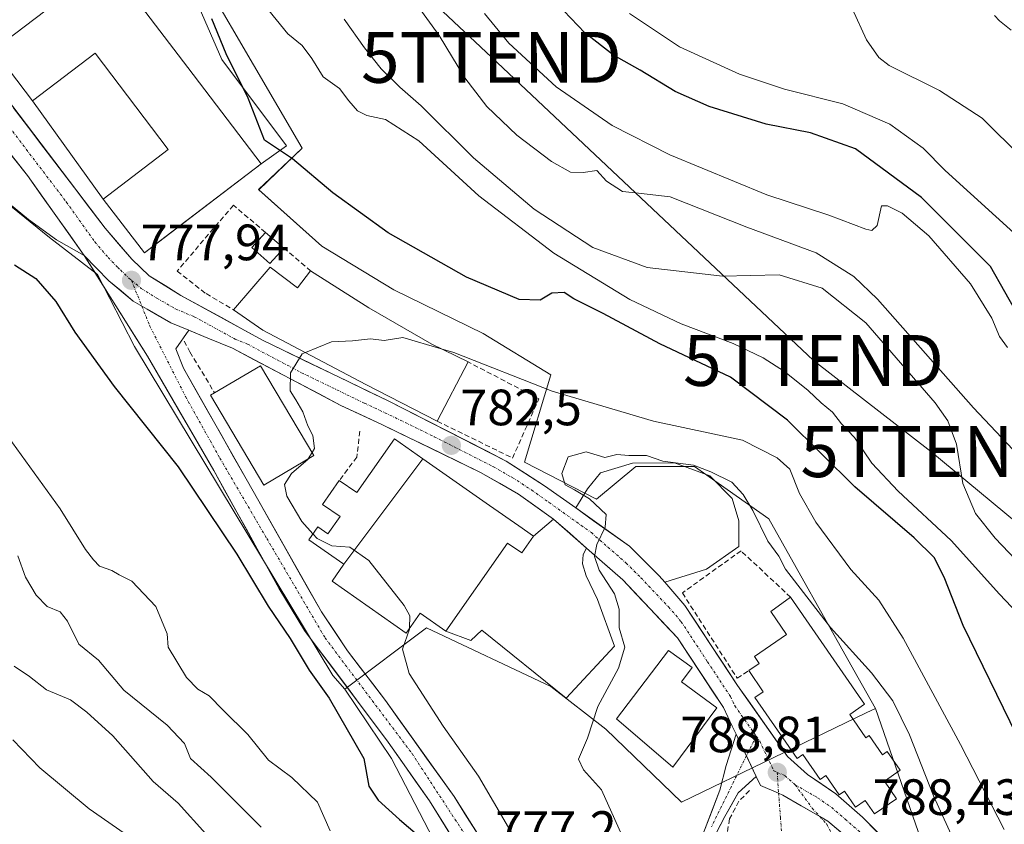
# Model space of a CAD drawing. Units: metres. Extents: x 621497 to 624961, y 4706360 to 4708734.
# Drawn here: x 623052 to 623246, y 4707286 to 4707444 of the extents above; entities that cross this region are included whole.
import ezdxf
from ezdxf.enums import TextEntityAlignment as Align

# ---------------------------------------------------------------- set-up
doc = ezdxf.new("R2010")
doc.units = ezdxf.units.M
doc.header["$MEASUREMENT"] = 0
doc.linetypes.add('TRAZO_Y_PUNTO', pattern=[1, 0.5, -0.25, 0, -0.25])
doc.linetypes.add('TRAZOSX2', pattern=[1.5, 1, -0.5])
doc.layers.get('0').update_dxf_attribs({"lineweight": 5})
for name, color, linetype, lineweight in [('Carretera de calzada única', 19, 'Continuous', 13), ('Carretera de calzada única Cxs', 19, 'Continuous', 13), ('Carretera de calzada única eje', 19, 'TRAZO_Y_PUNTO', 0), ('Carátula', 7, 'Continuous', 5), ('Curva de nivel maestra', 36, 'Continuous', 30), ('Curva de nivel normal', 36, 'Continuous', 0), ('Edificación', 1, 'Continuous', 13), ('Edificación Cxs', 1, 'Continuous', 13), ('Explanada', 19, 'Continuous', 0), ('Explanada Cxs', 19, 'Continuous', 0), ('Layer 0', 7, 'Continuous', 0), ('Matorral CxS', 135, 'Continuous', 0), ('Muro lineal', 1, 'TRAZOSX2', 13), ('Núcleo urbano CxS', 19, 'Continuous', 0), ('Obra de contención lineal', 1, 'TRAZOSX2', 13), ('Pastizal CxS', 92, 'Continuous', 0), ('Punto de cota en terreno', 7, 'Continuous', 0), ('Rótulo de punto de cota en terreno', 19, 'Continuous', 0), ('Tendido', 6, 'Continuous', 0), ('Torre de tendido puntual', 7, 'Continuous', 0), ('Vía urbana eje', 5, 'TRAZO_Y_PUNTO', 0)]:
    doc.layers.add(name, color=color, linetype=linetype, lineweight=lineweight)
doc.styles.add('Arial', font='txt', dxfattribs={"height": 0.2})

# ---------------------------------------------------------------- blocks, each defined once
blk = doc.blocks.new('*U150')
at = {"layer": 'Matorral CxS', "color": 135, "linetype": 'Continuous', "lineweight": 0}
blk.add_polyline3d([(623231.0435, 4707278.4219, 787.3761), (623220.3489, 4707309.2241, 787.0218), (623216.1313, 4707316.7133, 786.363), (623199.3897, 4707346.4405, 783.8622), (623184.8451, 4707356.7051, 785.0466), (623173.2943, 4707356.7049, 785.0513), (623165.5937, 4707350.2907, 785.0546), (623151.4749, 4707357.5607, 783.7584), (623156.6113, 4707374.6745, 779.1704), (623143.3483, 4707382.8011, 778.3265), (623125.8095, 4707391.3575, 777.9153), (623111.6949, 4707399.9139, 777.784), (623099.2881, 4707411.0345, 777.2665), (623102.7563, 4707414.3303, 776.4506), (623107.8445, 4707419.1651, 774.073), (623079.6111, 4707467.5025, 775.9819), (623066.3665, 4707478.9197, 776.5007), (623054.7977, 4707488.8921, 773.8451), (623022.2879, 4707516.6997, 771.3661)], dxfattribs=at)
blk = doc.blocks.new('5PATER')
at = {"layer": 'Carátula', "linetype": 'Continuous', "lineweight": 5}
h = blk.add_hatch(color=250, dxfattribs=at)
edge = h.paths.add_edge_path()
edge.add_ellipse((0, 0.01), major_axis=(-1.33, -1.34), ratio=0.999422, start_angle=0, end_angle=360)
blk = doc.blocks.new('5TTEND')
blk.add_text('5TTEND', height=10).set_placement((0, 0), align=Align.MIDDLE_CENTER)

msp = doc.modelspace()

# ---------------------------------------------------------------- linework, layer by layer
at = {"layer": 'Carretera de calzada única', "color": 19, "linetype": 'Continuous', "lineweight": 13}
for points in [[(622974.71, 4707515.46), (622975.11, 4707514.66), (622980.33, 4707505.82), (622985.54, 4707498.8), (622990.26, 4707493.13), (622997.63, 4707485.43), (623013.69, 4707469.83), (623030.62, 4707452), (623048.12, 4707431.13), (623069.18, 4707403.46), (623074.4, 4707397.4), (623077.83, 4707394.11), (623083.99, 4707390.29), (623100.02, 4707381.52), (623124.69, 4707369.56), (623147.89, 4707357.77), (623155.42, 4707352.9), (623161.51, 4707348.56)], [(623065.07, 4707398.08), (623062.28, 4707402.01), (623059.49, 4707405.93), (623056.69, 4707409.86), (623053.9, 4707413.78), (623051.08, 4707417.36), (623048.27, 4707420.94), (623045.45, 4707424.52), (623042.64, 4707428.1), (623039.82, 4707431.68), (623037, 4707435.26), (623034.19, 4707438.84), (623031.37, 4707442.42)], [(623160.34, 4707169.03), (623161.26, 4707183.44), (623161.03, 4707198.02), (623160.4, 4707206.15), (623157.74, 4707226.36), (623155.42, 4707239.65), (623153.39, 4707248.31), (623149.34, 4707259.95), (623145.72, 4707268.99), (623140.68, 4707278.37), (623132.79, 4707291.09), (623124.7, 4707302.61), (623108.29, 4707324.52), (623103.27, 4707332.81), (623090.46, 4707355.91), (623077.5, 4707378.36), (623065.07, 4707398.08)], [(623085.56, 4707383.44), (623083.05, 4707379.78), (623084.51, 4707376), (623111.61, 4707328.15), (623116.7, 4707320.52), (623124.17, 4707310.76), (623137.64, 4707291.9), (623142.54, 4707284.13), (623151.72, 4707267.28), (623155.5, 4707257.17), (623158.57, 4707247.05), (623162.16, 4707226.98), (623165.16, 4707204.89), (623165.83, 4707192.69), (623165.48, 4707168.69)], [(623157.14, 4707346.37), (623150.26, 4707351.28), (623142.82, 4707355.53), (623123.46, 4707364.95), (623115.39, 4707368.68), (623094.16, 4707379.91), (623089.3, 4707381.91), (623085.56, 4707383.44)], [(623161.51, 4707348.56), (623165.02, 4707346.06), (623168.53, 4707343.55), (623172.04, 4707341.05), (623174.98, 4707338.16), (623177.91, 4707335.26), (623178.98, 4707334.02)], [(623163.66, 4707340.65), (623160.4, 4707343.51), (623157.14, 4707346.37)], [(623192.98, 4707304.15), (623192.22, 4707305.74), (623190.49, 4707309.38), (623181.5, 4707323.05), (623170.74, 4707334.45), (623163.66, 4707340.65)], [(623178.98, 4707334.02), (623182.96, 4707329.38), (623193.28, 4707313.69), (623203.08, 4707299.79), (623207.03, 4707296.26), (623212.54, 4707292.41), (623217.79, 4707287.83), (623232.35, 4707273.34)], [(623177.41, 4707181.11), (623176.42, 4707181.15), (623173.72, 4707202.05), (623172.35, 4707214.57), (623170.35, 4707232.72), (623167.24, 4707255.11), (623166.87, 4707260.83), (623167.53, 4707265.24), (623170.08, 4707269.22), (623179.54, 4707276.9), (623186.48, 4707284.47), (623189.82, 4707293.19), (623191.03, 4707298.01), (623192.98, 4707304.15)], [(623196.92, 4707295.87), (623193.39, 4707292.65), (623190.78, 4707287.97), (623188.38, 4707283.32)], [(623201.33, 4707292.6), (623197.78, 4707294.07), (623196.92, 4707295.87)], [(623209.41, 4707288), (623202.15, 4707292.17), (623201.33, 4707292.6)], [(623216.58, 4707282.35), (623210.98, 4707287.1), (623209.41, 4707288)]]:
    msp.add_lwpolyline(points, dxfattribs=at)
at = {"layer": 'Carretera de calzada única Cxs', "color": 19, "linetype": 'Continuous', "lineweight": 13}
for points in [[(623065.07, 4707398.08), (623069.88, 4707393.14), (623074.67, 4707389.15), (623077.38, 4707387.58), (623082.08, 4707384.87), (623085.56, 4707383.44)], [(623065.07, 4707398.08), (623069.88, 4707393.14), (623074.67, 4707389.15), (623077.38, 4707387.58), (623082.08, 4707384.87), (623085.56, 4707383.44)], [(623192.98, 4707304.15), (623196.92, 4707295.87)], [(623192.98, 4707304.15), (623196.92, 4707295.87)]]:
    msp.add_lwpolyline(points, dxfattribs=at)
for points in [[(623051.13, 4707427.18, 777.16), (623054.14, 4707423.22, 777.31), (623057.15, 4707419.27, 777.43), (623060.15, 4707415.32, 777.49), (623063.16, 4707411.37, 777.58), (623066.17, 4707407.41, 777.62), (623069.18, 4707403.46, 777.74), (623071.79, 4707400.43, 777.81), (623074.4, 4707397.4, 777.94), (623077.83, 4707394.11, 778.03), (623080.91, 4707392.2, 778.11), (623083.99, 4707390.29, 778.28), (623088, 4707388.1, 778.47), (623092.01, 4707385.91, 778.75), (623096.01, 4707383.71, 779.1), (623100.02, 4707381.52, 779.49), (623104.13, 4707379.53, 779.78), (623108.24, 4707377.53, 780.12), (623112.36, 4707375.54, 780.44), (623116.47, 4707373.55, 780.84), (623120.58, 4707371.55, 781.09), (623124.69, 4707369.56, 781.36), (623128.56, 4707367.6, 781.75), (623132.42, 4707365.63, 782.08), (623136.29, 4707363.67, 782.4), (623140.16, 4707361.7, 782.49), (623144.02, 4707359.74, 782.76), (623147.89, 4707357.77, 783.15), (623151.66, 4707355.34, 783.52), (623155.42, 4707352.9, 783.94), (623158.47, 4707350.73, 784.28), (623161.51, 4707348.56, 784.49), (623165.02, 4707346.06, 784.79), (623168.53, 4707343.55, 785.01), (623172.04, 4707341.05, 785.3), (623174.98, 4707338.16, 785.48), (623177.91, 4707335.26, 785.81), (623178.98, 4707334.02, 785.93), (623180.97, 4707331.7, 786.18), (623182.96, 4707329.38, 786.8), (623185.54, 4707325.46, 787.32), (623188.12, 4707321.54, 787.62), (623190.7, 4707317.61, 787.95), (623193.28, 4707313.69, 788.08), (623195.73, 4707310.22, 788.3), (623198.18, 4707306.74, 788.51), (623200.63, 4707303.27, 788.71), (623203.08, 4707299.79, 788.82), (623205.06, 4707298.03, 788.87), (623207.03, 4707296.26, 788.9), (623209.79, 4707294.34, 788.89), (623212.54, 4707292.41, 788.83), (623215.17, 4707290.12, 788.72), (623217.79, 4707287.83, 788.58), (623220.7, 4707284.93, 788.37)], [(623214.65, 4707283.99, 788.53), (623210.98, 4707287.1, 788.7), (623209.41, 4707288, 788.75), (623205.78, 4707290.09, 788.85), (623202.15, 4707292.17, 788.9), (623201.33, 4707292.6, 788.89), (623197.78, 4707294.07, 788.66), (623196.92, 4707295.87, 788.58), (623195.93, 4707297.96, 788.49), (623194.95, 4707300.01, 788.43), (623194.07, 4707301.85, 788.37), (623192.98, 4707304.15, 788.31), (623192.22, 4707305.74, 788.26), (623190.49, 4707309.38, 788.11), (623188.24, 4707312.8, 787.85), (623186, 4707316.22, 787.6), (623183.75, 4707319.63, 787.37), (623181.5, 4707323.05, 787), (623178.81, 4707325.9, 786.63), (623176.12, 4707328.75, 786.22), (623173.43, 4707331.6, 785.78), (623170.74, 4707334.45, 785.51), (623167.2, 4707337.55, 785.09), (623163.66, 4707340.65, 784.68), (623160.4, 4707343.51, 784.41), (623157.14, 4707346.37, 784.05), (623153.7, 4707348.83, 783.76), (623150.26, 4707351.28, 783.55), (623146.54, 4707353.41, 783.26), (623142.82, 4707355.53, 783.03), (623138.95, 4707357.41, 782.84), (623135.08, 4707359.3, 782.46), (623131.2, 4707361.18, 782.18), (623127.33, 4707363.07, 781.82), (623123.46, 4707364.95, 781.47), (623119.43, 4707366.82, 781.12), (623115.39, 4707368.68, 780.72), (623111.14, 4707370.93, 780.39), (623106.9, 4707373.17, 780.07), (623102.65, 4707375.42, 779.72), (623098.41, 4707377.66, 779.35), (623094.16, 4707379.91, 779.05), (623091.73, 4707380.91, 778.88), (623089.3, 4707381.91, 778.66), (623085.69, 4707383.39, 778.44), (623085.56, 4707383.44, 778.43), (623082.08, 4707384.87, 778.18), (623079.73, 4707386.23, 778.09), (623077.38, 4707387.58, 778.04), (623074.67, 4707389.15, 777.94), (623072.28, 4707391.15, 777.87), (623069.88, 4707393.14, 777.68), (623067.48, 4707395.61, 777.56), (623065.07, 4707398.08, 777.3), (623062.28, 4707402.01, 777.3), (623059.49, 4707405.93, 777.43), (623056.69, 4707409.86, 777.43), (623053.9, 4707413.78, 777.29), (623051.08, 4707417.36, 777.19)], [(623138.05, 4707282.61, 776.74), (623135.42, 4707286.85, 776.79), (623132.79, 4707291.09, 776.93), (623130.09, 4707294.93, 776.94), (623127.4, 4707298.77, 777.06), (623124.7, 4707302.61, 776.9), (623121.97, 4707306.26, 776.96), (623119.23, 4707309.91, 776.76), (623116.5, 4707313.57, 777.08), (623113.76, 4707317.22, 776.78), (623111.03, 4707320.87, 776.86), (623108.29, 4707324.52, 776.43), (623105.78, 4707328.67, 776.92), (623103.27, 4707332.81, 776.81), (623101.14, 4707336.66, 776.9), (623099, 4707340.51, 776.54), (623096.87, 4707344.36, 776.96), (623094.73, 4707348.21, 776.97), (623092.6, 4707352.06, 777.08), (623090.46, 4707355.91, 776.96), (623088.3, 4707359.65, 776.99), (623086.14, 4707363.39, 777.3), (623083.98, 4707367.14, 777.04), (623081.82, 4707370.88, 777.26), (623079.66, 4707374.62, 777.29), (623077.5, 4707378.36, 777.49), (623075.01, 4707382.3, 777.43), (623072.53, 4707386.25, 777.46), (623070.04, 4707390.19, 777.46), (623067.56, 4707394.14, 777.47), (623065.07, 4707398.08, 777.3), (623067.48, 4707395.61, 777.56), (623069.88, 4707393.14, 777.68), (623072.28, 4707391.15, 777.87), (623074.67, 4707389.15, 777.94), (623077.38, 4707387.58, 778.04), (623079.73, 4707386.23, 778.09), (623082.08, 4707384.87, 778.18), (623085.56, 4707383.44, 778.44), (623085.56, 4707383.44, 778.44), (623083.05, 4707379.78, 778.02), (623084.51, 4707376, 777.85), (623086.97, 4707371.65, 777.73), (623089.44, 4707367.3, 777.77), (623091.9, 4707362.95, 777.62), (623094.36, 4707358.6, 777.56), (623096.83, 4707354.25, 777.56), (623099.29, 4707349.9, 777.63), (623101.76, 4707345.55, 777.58), (623104.22, 4707341.2, 777.6), (623106.68, 4707336.85, 777.5), (623109.15, 4707332.5, 777.58), (623111.61, 4707328.15, 777.43), (623114.16, 4707324.34, 777.47), (623116.7, 4707320.52, 777.42), (623119.19, 4707317.27, 777.54), (623121.68, 4707314.01, 777.38), (623124.17, 4707310.76, 777.4), (623126.86, 4707306.99, 777.31), (623129.56, 4707303.22, 777.3), (623132.25, 4707299.44, 777.38), (623134.95, 4707295.67, 777.35), (623137.64, 4707291.9, 777.33), (623140.09, 4707288.02, 777.19), (623142.54, 4707284.13, 777.33)], [(623186.48, 4707284.47, 786.44), (623188.15, 4707288.83, 787.14), (623189.82, 4707293.19, 787.57), (623191.03, 4707298.01, 788.07), (623192.01, 4707301.08, 788.24), (623192.98, 4707304.15, 788.33), (623194.07, 4707301.85, 788.38), (623194.95, 4707300.01, 788.41), (623195.93, 4707297.96, 788.5), (623196.92, 4707295.87, 788.58), (623196.92, 4707295.87, 788.58), (623193.39, 4707292.65, 788.12), (623192.09, 4707290.31, 788), (623190.78, 4707287.97, 787.79), (623188.88, 4707284.3, 787.14)]]:
    msp.add_polyline3d(points, dxfattribs=at)
at = {"layer": 'Carretera de calzada única eje', "color": 19, "linetype": 'TRAZO_Y_PUNTO', "lineweight": 0}
for points in [[(622972, 4707514.32), (622972.25, 4707513.81), (622972.88, 4707512.58), (622975.48, 4707508.16), (622978.68, 4707502.88), (622981.29, 4707499.37), (622983.94, 4707495.84), (622986.3, 4707493.01), (622989.99, 4707488.99), (622993.68, 4707485.14), (623001.71, 4707477.34), (623017, 4707462.32), (623025.47, 4707453.41), (623030.99, 4707447.21), (623039.74, 4707436.77), (623051.01, 4707422.45), (623061.54, 4707408.62), (623067.13, 4707400.77), (623069.73, 4707397.74), (623071.65, 4707395.77), (623072.14, 4707395.27), (623073.85, 4707393.62), (623074.32, 4707393.23)], [(623074.32, 4707393.23), (623076.36, 4707388.17)], [(623074.32, 4707393.23), (623076.25, 4707391.63), (623079.33, 4707389.72), (623083.03, 4707387.58), (623086.64, 4707386.1), (623094.66, 4707381.71), (623097.09, 4707380.71), (623107.7, 4707375.1), (623120.04, 4707369.12), (623124.07, 4707367.25), (623133.75, 4707362.54), (623145.35, 4707356.65), (623149.07, 4707354.52), (623152.84, 4707352.09), (623156.28, 4707349.63), (623164.59, 4707343.71), (623167.85, 4707340.85), (623171.39, 4707337.75), (623174.32, 4707334.85), (623179.7, 4707329.15), (623182.23, 4707326.21), (623187.39, 4707318.37), (623191.88, 4707311.53), (623192.75, 4707309.71), (623196.94, 4707303.77)], [(623076.36, 4707388.17), (623077.93, 4707384.27), (623084.94, 4707370.42), (623091.67, 4707358.35), (623100.87, 4707342.58), (623112.33, 4707323.04), (623129.4, 4707300.34), (623139.72, 4707284.54), (623146.73, 4707272.61), (623149.06, 4707268.81), (623150.66, 4707264.91), (623152.26, 4707261.02), (623155.73, 4707249.22), (623160.12, 4707227.46), (623162.98, 4707205.82), (623163.58, 4707188.11), (623162.93, 4707171.57), (623162.98, 4707168.86)], [(623196.94, 4707303.77), (623195.01, 4707299.88)], [(623196.94, 4707303.77), (623197.65, 4707302.76), (623200.43, 4707296.93), (623201.07, 4707296.65)], [(623195.01, 4707299.88), (623188.14, 4707285.94)], [(623201.07, 4707296.65), (623202.61, 4707295.98), (623204.59, 4707294.21)], [(623204.59, 4707294.21), (623209, 4707291.68), (623211.76, 4707289.75), (623214.38, 4707287.46), (623218.05, 4707284.35), (623221.1, 4707281.32)]]:
    msp.add_lwpolyline(points, dxfattribs=at)
at = {"layer": 'Curva de nivel maestra', "color": 36, "linetype": 'Continuous', "lineweight": 30}
for points in [[(623248.52, 4707386.02, 750), (623242.95, 4707395.93, 750), (623229.37, 4707409.48, 750), (623216.46, 4707419.02, 750), (623207.62, 4707422.21, 750), (623198.88, 4707423.91, 750), (623187.74, 4707427.33, 750), (623181.02, 4707430.3, 750), (623174.16, 4707434.5, 750), (623168.95, 4707437.4, 750), (623163.29, 4707441.79, 750), (623156.46, 4707449.07, 750)], [(623248.08, 4707303.92, 775), (623237.58, 4707325.47, 775), (623233.84, 4707334.95, 775), (623231.89, 4707338.82, 775), (623227.94, 4707342.7, 775), (623216.33, 4707352.68, 775), (623203.11, 4707365.76, 775), (623191.87, 4707374.23, 775), (623178, 4707380.8, 775), (623166.91, 4707386.71, 775), (623161.16, 4707389.62, 775), (623159.22, 4707390.84, 775), (623156.82, 4707390.71, 775), (623154.56, 4707389.32, 775), (623150.42, 4707389.48, 775), (623140.09, 4707393.88, 775), (623124.7, 4707402.55, 775), (623113.87, 4707410.39, 775), (623105.95, 4707417.1, 775), (623100.41, 4707420.74, 775), (623097.23, 4707429.02, 775), (623092.93, 4707437.72, 775), (623090.1, 4707444.56, 775)], [(623051.35, 4707396.28, 775), (623055.53, 4707393.58, 775), (623059.47, 4707389.07, 775), (623063.24, 4707383.03, 775), (623070.96, 4707372.42, 775), (623083.51, 4707356.65, 775), (623095.02, 4707339.49, 775), (623101.14, 4707329.27, 775), (623105.49, 4707322.96, 775), (623109.22, 4707316.69, 775), (623113.1, 4707311.23, 775), (623119.9, 4707299.37, 775), (623120.94, 4707293.93, 775), (623122.72, 4707291.2, 775), (623126.94, 4707287.41, 775), (623131.78, 4707283.25, 775), (623135.04, 4707278.51, 775), (623139.87, 4707268.02, 775), (623143.07, 4707257.88, 775), (623145.32, 4707252.72, 775), (623145.59, 4707247.41, 775), (623144.59, 4707244.89, 775)]]:
    msp.add_polyline3d(points, dxfattribs=at)
at = {"layer": 'Curva de nivel normal', "color": 36, "linetype": 'Continuous', "lineweight": 0}
for points in [[(623255.06, 4707351.87, 760), (623239.58, 4707368.23, 760), (623220.74, 4707389.57, 760), (623216.13, 4707393.96, 760), (623208.7, 4707398.63, 760), (623195.11, 4707403.7, 760), (623180.03, 4707409.63, 760), (623173.82, 4707410.36, 760), (623170.71, 4707410.69, 760), (623167.54, 4707412.67, 760), (623165.69, 4707414.82, 760), (623162.95, 4707414.41, 760), (623160.52, 4707414.44, 760), (623156.77, 4707416.53, 760), (623149.96, 4707421.73, 760), (623144.08, 4707427.33, 760), (623139.75, 4707432.99, 760), (623134.73, 4707441.29, 760), (623122.78, 4707457.79, 760)], [(623249.44, 4707326.6, 770), (623244.69, 4707331.62, 770), (623235.21, 4707342.14, 770), (623224.81, 4707351.86, 770), (623219.64, 4707357.37, 770), (623216.21, 4707362.37, 770), (623213.67, 4707365.07, 770), (623211.89, 4707367.37, 770), (623209.67, 4707369.17, 770), (623207.13, 4707371.61, 770), (623202.5, 4707375.32, 770), (623198.3, 4707378.03, 770), (623192.39, 4707380.82, 770), (623182.24, 4707384.7, 770), (623172.13, 4707389.5, 770), (623157.2, 4707398.56, 770), (623142.5, 4707409.82, 770), (623130.72, 4707420.61, 770), (623124.17, 4707424.82, 770), (623120.49, 4707425.61, 770), (623118.71, 4707426.51, 770), (623116.98, 4707428.44, 770), (623115.14, 4707430.88, 770), (623111.94, 4707433.19, 770), (623109.74, 4707436.81, 770), (623107.81, 4707439.31, 770), (623104.99, 4707441.61, 770), (623100.42, 4707447.26, 770)], [(623215.76, 4707446.57, 740), (623218.59, 4707440.47, 740), (623221, 4707436.99, 740), (623223.06, 4707435.42, 740), (623232.92, 4707430.49, 740), (623241.32, 4707425.05, 740), (623249.13, 4707417.26, 740)], [(623143.61, 4707445.61, 755), (623148.41, 4707439.76, 755), (623157.7, 4707431.21, 755), (623168.65, 4707423.65, 755), (623180.01, 4707417.86, 755), (623199, 4707409.99, 755), (623211.18, 4707406.02, 755), (623218.43, 4707403.3, 755), (623219.61, 4707403.01, 755), (623220.67, 4707403.98, 755), (623221.56, 4707407.86, 755), (623222.74, 4707407.88, 755), (623225.62, 4707406.43, 755), (623230.82, 4707401.96, 755), (623239, 4707392.52, 755), (623243.16, 4707385.81, 755), (623244.68, 4707382.21, 755), (623246.23, 4707380.05, 755)], [(623172.06, 4707445.63, 745), (623181.87, 4707439.1, 745), (623193.66, 4707433.67, 745), (623202.48, 4707430.73, 745), (623213.94, 4707427.9, 745), (623223.2, 4707423.87, 745), (623229.68, 4707419.18, 745), (623234.02, 4707414.78, 745), (623248.92, 4707401.28, 745)], [(623243.74, 4707445.21, 735), (623244.67, 4707444.14, 735), (623247, 4707442.37, 735)], [(623249.22, 4707337.02, 765), (623243.86, 4707342.65, 765), (623239.97, 4707347.45, 765), (623237.52, 4707353.34, 765), (623236.26, 4707361.07, 765), (623234.54, 4707365.68, 765), (623232.06, 4707369.2, 765), (623218.43, 4707384.9, 765), (623209.86, 4707391.67, 765), (623201.44, 4707394.3, 765), (623190.34, 4707394.05, 765), (623175.54, 4707395.73, 765), (623164.88, 4707399.67, 765), (623153.38, 4707407.18, 765), (623141.46, 4707417.29, 765), (623131.17, 4707427.46, 765), (623126.98, 4707431.14, 765), (623123.32, 4707434.78, 765), (623120.05, 4707438.85, 765), (623116.06, 4707444.52, 765)], [(623135.09, 4707379.82, 780), (623127.58, 4707382.03, 780), (623123.91, 4707381.42, 780), (623121.25, 4707381.74, 780), (623117.69, 4707381.33, 780), (623113.57, 4707381.15, 780), (623108.45, 4707379.06, 780)], [(623108.45, 4707379.06, 780), (623107.86, 4707378.82, 780), (623105.54, 4707375.05, 780), (623105.44, 4707371.55, 780), (623106.59, 4707369.79, 780), (623107.96, 4707367.44, 780), (623108.96, 4707364.68, 780), (623109.94, 4707362.75, 780), (623110.25, 4707360.21, 780), (623109.76, 4707359.41, 780)], [(623245.61, 4707285.42, 780), (623237.01, 4707302.14, 780), (623225.78, 4707323.02, 780), (623220.98, 4707330.46, 780), (623215.49, 4707336.47, 780), (623208.64, 4707345.78, 780), (623205.47, 4707351.38, 780), (623203.54, 4707356.18, 780), (623201.07, 4707358.41, 780), (623194.22, 4707361.83, 780), (623176.76, 4707365.57, 780), (623156.87, 4707371.5, 780), (623137.61, 4707379.08, 780), (623135.09, 4707379.82, 780)], [(623050.14, 4707362.5, 770), (623060.32, 4707348.36, 770), (623065.3, 4707340.41, 770), (623066.88, 4707338.35, 770), (623068.03, 4707337.15, 770), (623070.47, 4707336.27, 770), (623071.93, 4707335.4, 770), (623074.38, 4707334.19, 770), (623079.1, 4707329.23, 770), (623081.34, 4707323.87, 770), (623081.53, 4707321.23, 770), (623085.12, 4707315.26, 770), (623087.36, 4707312.99, 770), (623089.56, 4707311.7, 770), (623092.34, 4707308.84, 770), (623097.18, 4707304.11, 770), (623101.21, 4707299.06, 770), (623105.81, 4707295.67, 770), (623110.83, 4707290.81, 770), (623113.34, 4707285.15, 770)], [(623238.43, 4707277.44, 785), (623231.72, 4707292.06, 785), (623227, 4707304.05, 785), (623223.78, 4707310.72, 785), (623219.54, 4707316.2, 785), (623211.5, 4707325.12, 785), (623202.68, 4707336.54, 785), (623201.35, 4707339.11, 785), (623199.24, 4707342.06, 785), (623196.29, 4707348.05, 785), (623194.4, 4707351.22, 785), (623192.16, 4707353.64, 785), (623188.06, 4707355.67, 785), (623184.65, 4707356.94, 785), (623178.64, 4707357.72, 785), (623175.4, 4707358.86, 785), (623171.95, 4707358.83, 785), (623169.58, 4707359.02, 785), (623167.25, 4707358.44, 785), (623163.58, 4707359.54, 785), (623160.06, 4707358.58, 785), (623158.78, 4707355.34, 785), (623159.42, 4707353.08, 785), (623161.3, 4707352.1, 785), (623164.21, 4707350.34, 785), (623167.49, 4707347.29, 785), (623167.28, 4707344.78, 785), (623165.69, 4707341.38, 785), (623165.18, 4707339.04, 785), (623166.12, 4707336.32, 785), (623169.1, 4707331.7, 785), (623170.07, 4707328.72, 785), (623170.05, 4707325.05, 785), (623171.18, 4707321.24, 785), (623169.94, 4707317.14, 785), (623165.84, 4707309.57, 785), (623163.8, 4707303.34, 785), (623162.03, 4707299.23, 785), (623163.05, 4707297.14, 785), (623166.6, 4707293.23, 785), (623171.78, 4707281.58, 785)], [(623109.03, 4707358.2, 780), (623109, 4707358.16, 780), (623105.76, 4707355.29, 780), (623104.34, 4707353.16, 780), (623104.83, 4707350.87, 780), (623107.76, 4707345.9, 780), (623109.94, 4707343.47, 780)], [(623109.76, 4707359.41, 780), (623109.03, 4707358.2, 780)], [(623109.94, 4707343.47, 780), (623110.76, 4707342.56, 780), (623113.65, 4707341.12, 780), (623117.19, 4707340.85, 780), (623120.91, 4707338.27, 780), (623127.85, 4707329.44, 780), (623128.93, 4707327.38, 780), (623128.92, 4707324.95, 780)], [(623052.04, 4707339.16, 765), (623053.53, 4707334.99, 765), (623055.64, 4707331.43, 765), (623057.78, 4707329.24, 765), (623060.35, 4707328.16, 765), (623061.78, 4707326.33, 765), (623064, 4707321.81, 765), (623067.87, 4707318.68, 765), (623072.83, 4707312.76, 765), (623081.31, 4707305.95, 765), (623084.74, 4707302.33, 765), (623085.91, 4707299.38, 765), (623089.94, 4707295.74, 765), (623099.78, 4707285.92, 765)], [(623128.92, 4707324.95, 780), (623128.92, 4707324.77, 780), (623127.54, 4707320.84, 780), (623128.84, 4707316.06, 780), (623135.47, 4707305.71, 780), (623142.41, 4707295.88, 780), (623151.29, 4707280.82, 780), (623157.93, 4707266.58, 780), (623164.02, 4707249.08, 780), (623166.91, 4707232.31, 780), (623168.37, 4707208.32, 780), (623170.34, 4707188.06, 780), (623171.06, 4707174.73, 780), (623171.52, 4707168.06, 780), (623171.51, 4707167.87, 780)], [(623051.33, 4707317.51, 760), (623054.3, 4707315.48, 760), (623057.65, 4707312.88, 760), (623062.38, 4707310.9, 760), (623065.54, 4707308.44, 760), (623070.69, 4707303.85, 760), (623078.61, 4707294.84, 760), (623083.48, 4707290.64, 760), (623088.9, 4707284.58, 760)], [(623072.88, 4707284.69, 755), (623066.01, 4707289.48, 755), (623056.31, 4707297.57, 755), (623051.07, 4707303.03, 755)]]:
    msp.add_polyline3d(points, dxfattribs=at)
at = {"layer": 'Edificación', "color": 1, "linetype": 'Continuous', "lineweight": 13}
for points in [[(623069.72, 4707455.58, 777.85), (623085.42, 4707435, 775.45), (623099.8, 4707416.13, 775.91), (623076.87, 4707398.64, 778.06), (623068.8, 4707409.19, 777.7), (623081.56, 4707418.93, 778.46), (623067.17, 4707437.8, 777.71), (623054.91, 4707428.44, 777.38), (623047.27, 4707438.46, 776.88), (623069.72, 4707455.58, 777.85)], [(623104.21, 4707399.58, 778), (623101.45, 4707396.53, 778.25), (623097.97, 4707399.69, 778.19), (623100.64, 4707402.62, 777.85), (623104.21, 4707399.58, 778)], [(623101.53, 4707395.85, 778.28), (623106.9, 4707391.75, 778.93), (623109.47, 4707395.11, 778.39), (623120.91, 4707387.85, 778.77), (623133.26, 4707380.72, 779.39), (623140.39, 4707377.22, 780.01), (623134.32, 4707365.58, 782.18), (623127.3, 4707369.21, 781.56), (623120.34, 4707372.82, 781.06), (623100.14, 4707383.43, 779.5), (623094.33, 4707387.46, 778.74), (623101.53, 4707395.85, 778.28)], [(623110.1, 4707358.84, 780.22), (623100.29, 4707353.02, 778.13), (623089.83, 4707370.67, 778.15), (623090.64, 4707371.15, 778.36), (623099.64, 4707376.48, 779.45), (623110.1, 4707358.84, 780.22)], [(623116.03, 4707337.49, 779), (623109.14, 4707342.33, 779.17), (623110.92, 4707344.86, 780.73), (623112.89, 4707343.48, 780.75), (623115.26, 4707346.85, 781.41), (623111.82, 4707349.25, 781.48), (623115.12, 4707353.97, 782.14), (623118.55, 4707351.57, 782.33), (623125.94, 4707362.11, 781.8), (623131.48, 4707358.23, 782.38)], [(623131.48, 4707358.23, 782.38), (623144.58, 4707349.04, 783.63), (623150.32, 4707345.03, 783.77), (623153.21, 4707343, 783.9), (623150.92, 4707339.72, 783.83), (623148.15, 4707341.65, 783.81), (623136.05, 4707324.36, 782.52), (623131, 4707327.92, 781.06), (623128.23, 4707323.97, 779.81), (623113.69, 4707334.16, 778.22), (623116.03, 4707337.49, 779)], [(623131.48, 4707358.23, 782.38), (623116.03, 4707337.49, 779)], [(623131.48, 4707358.23, 782.38), (623116.03, 4707337.49, 779)], [(623215.3, 4707307.99, 788.71), (623218.46, 4707303.42, 788.86), (623219.13, 4707303.88, 788.76), (623221.75, 4707300.09, 788.69), (623222.66, 4707300.73, 788.17), (623225.2, 4707297.06, 787.63), (623222.11, 4707294.92, 788.7), (623224.47, 4707291.49, 788.43), (623220.14, 4707288.5, 788.56), (623218.32, 4707291.13, 788.72), (623216.41, 4707289.82, 788.69), (623214.26, 4707292.94, 788.83), (623213.23, 4707292.23, 788.82), (623210.61, 4707296.02, 788.89), (623209.47, 4707295.23, 788.89), (623206.07, 4707300.17, 788.87), (623204.95, 4707299.4, 788.86), (623196.7, 4707311.35, 788.3), (623198.33, 4707312.48, 788.33), (623195.47, 4707316.62, 788.13), (623197.53, 4707318.04, 788.17), (623196.61, 4707319.37, 788.11), (623202.91, 4707323.73, 787.88), (623199.78, 4707328.25, 787.96), (623203.7, 4707331.03, 786.26), (623218.22, 4707310.01, 787.66), (623215.3, 4707307.99, 788.71)], [(623189.19, 4707309.3, 788.09), (623180.58, 4707297.66, 786.36), (623169.55, 4707307.18, 785.66), (623179.72, 4707320.59, 787.08), (623184.34, 4707317.24, 787.52), (623182.26, 4707314.43, 787.66), (623189.19, 4707309.3, 788.09)]]:
    msp.add_polyline3d(points, dxfattribs=at)
at = {"layer": 'Edificación Cxs', "color": 1, "linetype": 'Continuous', "lineweight": 13}
for points in [[(623069.72, 4707455.58, 777.85), (623085.42, 4707435, 775.45), (623099.8, 4707416.13, 775.91), (623076.87, 4707398.64, 778.06), (623068.8, 4707409.19, 777.7), (623081.56, 4707418.93, 778.46), (623067.17, 4707437.8, 777.71), (623054.91, 4707428.44, 777.38), (623047.27, 4707438.46, 776.88), (623069.72, 4707455.58, 777.85)], [(623104.21, 4707399.58, 778), (623101.45, 4707396.53, 778.25), (623097.97, 4707399.69, 778.19), (623100.64, 4707402.62, 777.85), (623104.21, 4707399.58, 778)], [(623101.53, 4707395.85, 778.28), (623106.9, 4707391.75, 778.93), (623109.47, 4707395.11, 778.39), (623120.91, 4707387.85, 778.77), (623133.26, 4707380.72, 779.39), (623140.39, 4707377.22, 780.01), (623134.32, 4707365.58, 782.18), (623127.3, 4707369.21, 781.56), (623120.34, 4707372.82, 781.06), (623100.14, 4707383.43, 779.5), (623094.33, 4707387.46, 778.74), (623101.53, 4707395.85, 778.28)], [(623110.1, 4707358.84, 780.22), (623100.29, 4707353.02, 778.13), (623089.83, 4707370.67, 778.15), (623090.64, 4707371.15, 778.36), (623099.64, 4707376.48, 779.45), (623110.1, 4707358.84, 780.22)], [(623131.48, 4707358.23, 782.38), (623116.03, 4707337.49, 779), (623109.14, 4707342.33, 779.17), (623110.92, 4707344.86, 780.73), (623112.89, 4707343.48, 780.75), (623115.26, 4707346.85, 781.41), (623111.82, 4707349.25, 781.48), (623115.12, 4707353.97, 782.14), (623118.55, 4707351.57, 782.33), (623125.94, 4707362.11, 781.8), (623131.48, 4707358.23, 782.38)], [(623153.21, 4707343, 783.9), (623150.92, 4707339.72, 783.83), (623148.15, 4707341.65, 783.81), (623136.05, 4707324.36, 782.52), (623131, 4707327.92, 781.06), (623128.23, 4707323.97, 779.81), (623113.69, 4707334.16, 778.22), (623116.03, 4707337.49, 779), (623131.48, 4707358.23, 782.38), (623144.58, 4707349.04, 783.63), (623150.32, 4707345.03, 783.77), (623153.21, 4707343, 783.9)], [(623215.3, 4707307.99, 788.71), (623218.46, 4707303.42, 788.86), (623219.13, 4707303.88, 788.76), (623221.75, 4707300.09, 788.69), (623222.66, 4707300.73, 788.17), (623225.2, 4707297.06, 787.63), (623222.11, 4707294.92, 788.7), (623224.47, 4707291.49, 788.43), (623220.14, 4707288.5, 788.56), (623218.32, 4707291.13, 788.72), (623216.41, 4707289.82, 788.69), (623214.26, 4707292.94, 788.83), (623213.23, 4707292.23, 788.82), (623210.61, 4707296.02, 788.89), (623209.47, 4707295.23, 788.89), (623206.07, 4707300.17, 788.87), (623204.95, 4707299.4, 788.86), (623196.7, 4707311.35, 788.3), (623198.33, 4707312.48, 788.33), (623195.47, 4707316.62, 788.13), (623197.53, 4707318.04, 788.17), (623196.61, 4707319.37, 788.11), (623202.91, 4707323.73, 787.88), (623199.78, 4707328.25, 787.96), (623203.7, 4707331.03, 786.26), (623218.22, 4707310.01, 787.66), (623215.3, 4707307.99, 788.71)], [(623189.19, 4707309.3, 788.09), (623180.58, 4707297.66, 786.36), (623169.55, 4707307.18, 785.66), (623179.72, 4707320.59, 787.08), (623184.34, 4707317.24, 787.52), (623182.26, 4707314.43, 787.66), (623189.19, 4707309.3, 788.09)]]:
    msp.add_polyline3d(points, close=True, dxfattribs=at)
at = {"layer": 'Explanada', "color": 19, "linetype": 'Continuous', "lineweight": 0}
for points in [[(623031.37, 4707442.42, 776.47), (623053.9, 4707413.78, 777.29), (623065.07, 4707398.08, 777.3), (623059.63, 4707401.21, 776.74), (623054.11, 4707405.16, 776.63), (623049.3, 4707409.19, 776.65), (623041.89, 4707416.69, 776.35)], [(623187.19, 4707336.54, 785.92), (623178.98, 4707334.02, 785.93), (623177.91, 4707335.26, 785.81), (623172.04, 4707341.05, 785.3), (623161.51, 4707348.56, 784.49), (623163.83, 4707352.32, 784.94), (623166.35, 4707355.48, 784.99), (623172.67, 4707357.37, 784.97), (623180.88, 4707357.38, 784.67), (623187.82, 4707354.85, 784.46), (623192.25, 4707350.43, 784.8), (623193.51, 4707346.01, 785.06), (623193.51, 4707340.96, 785.3), (623187.19, 4707336.54, 785.92)], [(623153.21, 4707343, 783.9), (623157.14, 4707346.37, 784.05), (623163.66, 4707340.65, 784.68)], [(623136.05, 4707324.36, 782.52), (623148.15, 4707341.65, 783.81), (623150.92, 4707339.72, 783.83), (623153.21, 4707343, 783.9)], [(623163.66, 4707340.65, 784.68), (623162.95, 4707339.43, 784.56), (623162.82, 4707337.62, 784.48), (623163.56, 4707335.2, 784.44), (623165.82, 4707330.57, 784.37), (623169.13, 4707321.45, 784.6), (623159.63, 4707311.21, 783.82), (623143.12, 4707324.54, 783.54), (623140.94, 4707322.51, 783.15), (623136.05, 4707324.36, 782.52)]]:
    msp.add_polyline3d(points, dxfattribs=at)
at = {"layer": 'Explanada Cxs', "color": 19, "linetype": 'Continuous', "lineweight": 0}
for points in [[(623041.89, 4707416.69, 776.35), (623042.58, 4707417.28, 776.48), (623040.53, 4707419.72, 776.31), (623039.78, 4707419.09, 775.97), (623036.03, 4707424.72, 776.15), (623033.51, 4707429.99, 775.45), (623032.36, 4707434.64, 776.09), (623031.37, 4707442.42, 776.47), (623053.9, 4707413.78, 777.29), (623065.07, 4707398.08, 777.3), (623059.63, 4707401.21, 776.74), (623054.11, 4707405.16, 776.63), (623049.3, 4707409.19, 776.65), (623041.89, 4707416.69, 776.35)], [(623187.19, 4707336.54, 785.92), (623178.98, 4707334.02, 785.93), (623177.91, 4707335.26, 785.81), (623172.04, 4707341.05, 785.3), (623161.51, 4707348.56, 784.49), (623163.83, 4707352.32, 784.94), (623166.35, 4707355.48, 784.99), (623172.67, 4707357.37, 784.97), (623180.88, 4707357.38, 784.67), (623187.82, 4707354.85, 784.46), (623192.25, 4707350.43, 784.8), (623193.51, 4707346.01, 785.06), (623193.51, 4707340.96, 785.3), (623187.19, 4707336.54, 785.92)], [(623136.05, 4707324.36, 782.52), (623148.15, 4707341.65, 783.81), (623150.92, 4707339.72, 783.83), (623153.21, 4707343, 783.9), (623157.14, 4707346.37, 784.05), (623163.66, 4707340.65, 784.68), (623162.95, 4707339.43, 784.56), (623162.82, 4707337.62, 784.48), (623163.56, 4707335.2, 784.44), (623165.82, 4707330.57, 784.37), (623169.13, 4707321.45, 784.6), (623159.63, 4707311.21, 783.82), (623143.12, 4707324.54, 783.54), (623140.94, 4707322.51, 783.15), (623136.05, 4707324.36, 782.52)]]:
    msp.add_polyline3d(points, close=True, dxfattribs=at)
at = {"layer": 'Layer 0', "linetype": 'Continuous', "lineweight": 0}
msp.add_polyline3d([(623076.87, 4707398.64, 778.06), (623068.8, 4707409.19, 777.7), (623054.91, 4707428.44, 777.38), (623047.27, 4707438.46, 776.88), (623031.78, 4707465.58, 776.74), (622995.96, 4707498.22, 775.06), (622987.07, 4707506.34, 774.82), (622985.29, 4707510.04, 774.73), (622977.35, 4707526.58, 774.59), (622984.53, 4707534.11, 774.41), (623017.66, 4707504.89, 774.78), (623022.55, 4707510.43, 772.1), (623049.69, 4707485.88, 774.47), (623048.29, 4707484.3, 775.4), (623058.44, 4707474.69, 776.8), (623073.79, 4707469.66, 776.48), (623082.52, 4707458.55, 775.66), (623092.04, 4707436.59, 775.03), (623104.74, 4707419.65, 774.49), (623099.8, 4707416.13, 775.91), (623080.88, 4707401.7, 778.61), (623076.87, 4707398.64, 778.06)], close=True, dxfattribs=at)
msp.add_polyline3d([(623076.87, 4707398.64, 778.06), (623080.88, 4707401.7, 778.61), (623099.8, 4707416.13, 775.91), (623104.74, 4707419.65, 774.49), (623092.04, 4707436.59, 775.03), (623082.52, 4707458.55, 775.66), (623073.79, 4707469.66, 776.48), (623058.44, 4707474.69, 776.8), (623048.29, 4707484.3, 775.4), (623049.69, 4707485.88, 774.47), (623022.55, 4707510.43, 772.1), (623017.66, 4707504.89, 774.78), (622984.53, 4707534.11, 774.41), (622977.35, 4707526.58, 774.59), (622985.29, 4707510.04, 774.73), (622987.07, 4707506.34, 774.82), (622995.96, 4707498.22, 775.06), (623031.78, 4707465.58, 776.74), (623047.27, 4707438.46, 776.88), (623054.91, 4707428.44, 777.38), (623068.8, 4707409.19, 777.7), (623076.87, 4707398.64, 778.06)], dxfattribs=at)
at = {"layer": 'Matorral CxS', "color": 135, "linetype": 'Continuous', "lineweight": 0}
for points in [[(623220.35, 4707309.22, 787.02), (623216.13, 4707316.71, 786.36), (623199.39, 4707346.44, 783.86), (623184.85, 4707356.71, 785.05), (623173.29, 4707356.7, 785.05), (623165.59, 4707350.29, 785.05), (623151.47, 4707357.56, 783.76), (623156.61, 4707374.67, 779.17), (623143.35, 4707382.8, 778.33), (623125.81, 4707391.36, 777.92), (623111.69, 4707399.91, 777.78), (623099.29, 4707411.03, 777.27), (623102.76, 4707414.33, 776.45), (623107.84, 4707419.17, 774.07), (623079.61, 4707467.5, 775.98), (623066.37, 4707478.92, 776.5), (623054.8, 4707488.89, 773.85), (623022.29, 4707516.7, 771.37), (623004.21, 4707531.92, 771.88), (622989.77, 4707544.08, 770.66), (622983.3, 4707539.03, 773.95), (622975.69, 4707533.1, 774.91)], [(623220.35, 4707309.22, 787.02), (623231.04, 4707278.42, 787.38), (623253.29, 4707252.76, 785.1), (623266.55, 4707245.06, 783.07), (623256.99, 4707235.5, 788.02)]]:
    msp.add_polyline3d(points, dxfattribs=at)
at = {"layer": 'Muro lineal', "color": 1, "linetype": 'TRAZOSX2', "lineweight": 13}
for points in [[(623100.64, 4707402.62, 777.85), (623094.33, 4707407.98, 777.92), (623083.28, 4707395.04, 778.33), (623088.96, 4707390.62, 778.45), (623094.33, 4707387.46, 778.74)], [(623104.21, 4707399.58, 778), (623109.47, 4707395.11, 778.39)], [(623134.32, 4707365.58, 782.18), (623149.12, 4707358.36, 783.21), (623154.29, 4707369.97, 780.72), (623140.39, 4707377.22, 780.01)], [(623203.7, 4707331.03, 786.26), (623193.96, 4707340.14, 785.33), (623182.45, 4707331.88, 786.3), (623193.22, 4707315.12, 788.07), (623195.47, 4707316.62, 788.13)]]:
    msp.add_polyline3d(points, dxfattribs=at)
at = {"layer": 'Núcleo urbano CxS', "color": 19, "linetype": 'Continuous', "lineweight": 0}
for points in [[(623220.35, 4707309.22, 787.02), (623216.13, 4707316.71, 786.36), (623199.39, 4707346.44, 783.86), (623184.85, 4707356.71, 785.05), (623173.29, 4707356.7, 785.05), (623165.59, 4707350.29, 785.05), (623151.47, 4707357.56, 783.76), (623156.61, 4707374.67, 779.17), (623143.35, 4707382.8, 778.33), (623125.81, 4707391.36, 777.92), (623111.69, 4707399.91, 777.78), (623099.29, 4707411.03, 777.27), (623102.76, 4707414.33, 776.45), (623107.84, 4707419.17, 774.07), (623079.61, 4707467.5, 775.98), (623066.37, 4707478.92, 776.5), (623054.8, 4707488.89, 773.85), (623022.29, 4707516.7, 771.37), (623004.21, 4707531.92, 771.88), (622989.77, 4707544.08, 770.66), (622983.3, 4707539.03, 773.95), (622975.69, 4707533.1, 774.91)], [(622971.71, 4707510.95, 774.44), (622974.8, 4707505.15, 774.67), (622982.08, 4707487.61, 775.4), (622982.08, 4707480.76, 775.69), (622987.64, 4707475.63, 775.2), (623002.61, 4707468.36, 775.34), (623012.45, 4707463.65, 776.17), (623029.99, 4707440.55, 776.38), (623034.69, 4707429, 776.41), (623038.97, 4707419.16, 776.35), (623047.1, 4707410.61, 776.57), (623058.22, 4707401.63, 776.76), (623067.63, 4707394.35, 777.85), (623074.9, 4707380.24, 777.38), (623113.83, 4707315.64, 776.71), (623116.18, 4707313, 776.82)], [(623079.61, 4707467.5, 775.98), (623107.84, 4707419.17, 774.07), (623102.76, 4707414.33, 776.45), (623099.29, 4707411.03, 777.27), (623111.69, 4707399.91, 777.78), (623125.81, 4707391.36, 777.92), (623143.35, 4707382.8, 778.33), (623156.61, 4707374.67, 779.17), (623151.47, 4707357.56, 783.76), (623165.59, 4707350.29, 785.05), (623173.29, 4707356.7, 785.05), (623184.85, 4707356.71, 785.05), (623199.39, 4707346.44, 783.86), (623216.13, 4707316.71, 786.36), (623220.35, 4707309.22, 787.02), (623218.5, 4707308.33, 788.29), (623182.28, 4707290.83, 786.52), (623182.28, 4707290.83, 786.52), (623167.44, 4707305.12, 785.65), (623156.61, 4707313.5, 783.82), (623132.23, 4707325.05, 782.25), (623116.18, 4707313, 776.82), (623113.83, 4707315.64, 776.71), (623074.9, 4707380.24, 777.38), (623067.63, 4707394.35, 777.85), (623058.22, 4707401.63, 776.76), (623047.1, 4707410.61, 776.57)], [(623151.05, 4707249.76, 777), (623125.38, 4707299.38, 776.88), (623116.18, 4707313, 776.82), (623132.23, 4707325.05, 782.25), (623156.61, 4707313.5, 783.82), (623167.44, 4707305.12, 785.65), (623182.28, 4707290.83, 786.52), (623218.5, 4707308.33, 788.29), (623220.35, 4707309.22, 787.02), (623231.04, 4707278.42, 787.38)], [(623220.35, 4707309.22, 787.02), (623218.5, 4707308.33, 788.29), (623182.28, 4707290.83, 786.52), (623167.44, 4707305.12, 785.65), (623156.61, 4707313.5, 783.82), (623132.23, 4707325.05, 782.25), (623116.18, 4707313, 776.82)], [(623220.35, 4707309.22, 787.02), (623218.5, 4707308.33, 788.29), (623182.28, 4707290.83, 786.52), (623167.44, 4707305.12, 785.65), (623156.61, 4707313.5, 783.82), (623132.23, 4707325.05, 782.25), (623116.18, 4707313, 776.82)], [(623116.18, 4707313, 776.82), (623125.38, 4707299.38, 776.88), (623151.05, 4707249.76, 777), (623130.94, 4707247.19, 768.79), (623137.36, 4707210.4, 767.06), (623147.2, 4707211.26, 771.3), (623146.34, 4707176.18, 770.29), (623148.48, 4707161.63, 772.54), (623160.03, 4707129.98, 777), (623163.51, 4707119.48, 778.88)], [(623220.35, 4707309.22, 787.02), (623231.04, 4707278.42, 787.38), (623253.29, 4707252.76, 785.1), (623266.55, 4707245.06, 783.07), (623256.99, 4707235.5, 788.02)]]:
    msp.add_polyline3d(points, dxfattribs=at)
at = {"layer": 'Obra de contención lineal', "color": 1, "linetype": 'TRAZOSX2', "lineweight": 13}
for points in [[(623084.64, 4707381.29, 778.23), (623085.8, 4707379.17, 778.19), (623090.64, 4707371.15, 778.36)], [(623119.12, 4707363.63, 781.28), (623118.57, 4707358.54, 781.65), (623115.12, 4707353.97, 782.14)], [(623195.6, 4707293.09, 788.45), (623193.55, 4707290.99, 788.19), (623191.71, 4707287.53, 787.99), (623191.03, 4707283.67, 787.76), (623191.43, 4707281.05, 787.53)]]:
    msp.add_polyline3d(points, dxfattribs=at)
at = {"layer": 'Pastizal CxS', "color": 92, "linetype": 'Continuous', "lineweight": 0}
for points in [[(622971.71, 4707510.95, 774.44), (622974.8, 4707505.15, 774.67), (622982.08, 4707487.61, 775.4), (622982.08, 4707480.76, 775.69), (622987.64, 4707475.63, 775.2), (623002.61, 4707468.36, 775.34), (623012.45, 4707463.65, 776.17), (623029.99, 4707440.55, 776.38), (623034.69, 4707429, 776.41), (623038.97, 4707419.16, 776.35), (623047.1, 4707410.61, 776.57), (623058.22, 4707401.63, 776.76), (623067.63, 4707394.35, 777.85), (623074.9, 4707380.24, 777.38), (623113.83, 4707315.64, 776.71), (623116.18, 4707313, 776.82)], [(623047.1, 4707410.61, 776.57), (623058.22, 4707401.63, 776.76), (623067.63, 4707394.35, 777.85), (623074.9, 4707380.24, 777.38), (623113.83, 4707315.64, 776.71), (623116.18, 4707313, 776.82), (623125.38, 4707299.38, 776.88), (623151.05, 4707249.76, 777)], [(623116.18, 4707313, 776.82), (623125.38, 4707299.38, 776.88), (623151.05, 4707249.76, 777), (623130.94, 4707247.19, 768.79), (623137.36, 4707210.4, 767.06), (623147.2, 4707211.26, 771.3), (623146.34, 4707176.18, 770.29), (623148.48, 4707161.63, 772.54), (623160.03, 4707129.98, 777), (623163.51, 4707119.48, 778.88)]]:
    msp.add_polyline3d(points, dxfattribs=at)
at = {"layer": 'Tendido', "color": 6, "linetype": 'Continuous', "lineweight": 0}
msp.add_polyline3d([(623093.07, 4707485.87, 764.32), (623144.98, 4707437.01, 757.58), (623208.19, 4707377.51, 768.36), (623231.21, 4707359.61, 767.42), (623277.09, 4707321.65, 759.67), (623352.56, 4707240.01, 759.06), (623419.15, 4707163.23, 759.19), (623549.53, 4707032.77, 709.89), (623604.06, 4707030.43, 693.99), (623671.18, 4707025.83, 681.44), (623762.65, 4707021.07, 676.99), (623897.11, 4707014.08, 671.43), (624041.42, 4707004.72, 644.13), (624136.03, 4706998.05, 641.63), (624258.64, 4706988.63, 613.57), (624324.95, 4706985.51, 607.91)], dxfattribs=at)
at = {"layer": 'Vía urbana eje', "color": 5, "linetype": 'TRAZO_Y_PUNTO', "lineweight": 0}
for points in [[(623201.07, 4707296.65), (623201.33, 4707292.6)], [(623204.59, 4707294.21), (623207.94, 4707289.62), (623209.41, 4707288)], [(623201.33, 4707292.6), (623201.7, 4707287.85), (623202.06, 4707282.88), (623205.21, 4707263.11), (623205.41, 4707253.6), (623205.5, 4707248.84), (623205.6, 4707244.09), (623205.69, 4707239.34), (623205.79, 4707234.58), (623205.79, 4707205.06)], [(623209.41, 4707288), (623210.8, 4707286.47), (623212.43, 4707283.3), (623214.42, 4707279.7), (623217.03, 4707274.65), (623219.48, 4707269.9), (623221.62, 4707266.07), (623223.99, 4707262.78), (623226.21, 4707259.41), (623229.35, 4707256.19), (623231.27, 4707253.44), (623234.4, 4707249.97), (623236.62, 4707246.82), (623238.85, 4707243.67), (623241.07, 4707240.52), (623243.27, 4707236.42), (623249.9, 4707224.12), (623252.1, 4707220.02)]]:
    msp.add_lwpolyline(points, dxfattribs=at)

# ---------------------------------------------------------------- block references
at = {"layer": 'Matorral CxS', "color": 135, "linetype": 'Continuous', "lineweight": 0}
msp.add_blockref('*U150', (0, 0), dxfattribs=at)
at = {"layer": 'Punto de cota en terreno', "linetype": 'Continuous', "lineweight": 0}
for p in [(623074.33, 4707393.23, 777.94), (623137.11, 4707360.84, 782.5), (623201.08, 4707296.65, 788.81)]:
    msp.add_blockref('5PATER', p, dxfattribs=at)
at = {"layer": 'Torre de tendido puntual', "linetype": 'Continuous', "lineweight": 0}
for p in [(623144.98, 4707437.01, 757.58), (623208.19, 4707377.51, 768.36), (623231.21, 4707359.61, 767.42)]:
    msp.add_blockref('5TTEND', p, dxfattribs=at)

# ---------------------------------------------------------------- texts
at = {"layer": 'Rótulo de punto de cota en terreno', "color": 19, "linetype": 'Continuous', "lineweight": 0, "style": 'Arial'}
for s, p in [('777,94', (623076.09, 4707394.99)), ('782,5', (623138.87, 4707362.6)), ('788,81', (623182.06, 4707298.41)), ('788,43', (623219.82, 4707286.11)), ('777,2', (623145.71, 4707279.85))]:
    msp.add_text(s, height=7, dxfattribs=at).set_placement(p, align=Align.BOTTOM_LEFT)

doc.saveas('drawing.dxf')
